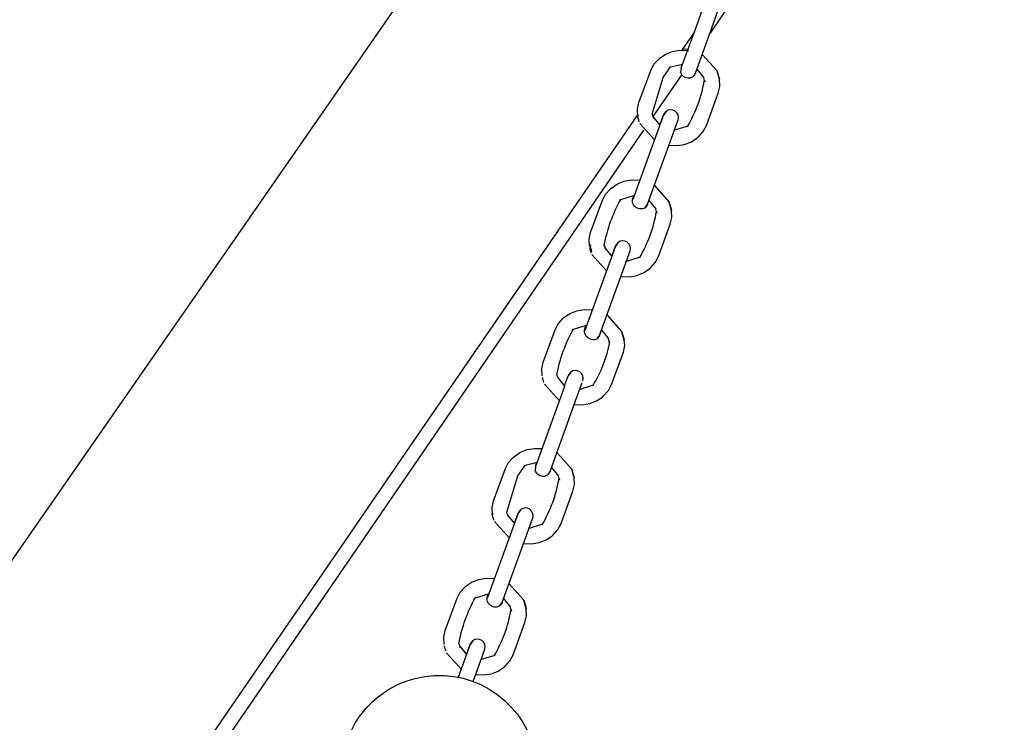
# Model space of a CAD drawing. Units: millimetres. Extents: x -5439 to 714, y -3537 to 998.
# Drawn here: x -1840 to -1580, y -1118 to -932 of the extents above; entities that cross this region are included whole.
import ezdxf
from ezdxf.lldxf.tags import DXFTag

# ---------------------------------------------------------------- set-up
doc = ezdxf.new("R2010")
doc.units = ezdxf.units.MM
doc.header["$MEASUREMENT"] = 0
doc.layers.add('МАФЫ НАШИ', color=7, linetype='Continuous', lineweight=25)
tags = doc.linetypes.add('New Line1', pattern=[6, 3.7, -2.3]).pattern_tags.tags
tags[6:7] = [DXFTag(74, 4), DXFTag(75, 0), DXFTag(340, '0'), DXFTag(46, 1.0), DXFTag(50, 0.0), DXFTag(44, 0.0), DXFTag(45, 0.0)]
tags[4:5] = [DXFTag(74, 4), DXFTag(75, 0), DXFTag(340, '0'), DXFTag(46, 1.0), DXFTag(50, 0.0), DXFTag(44, 0.0), DXFTag(45, 0.0)]

# ---------------------------------------------------------------- blocks, each defined once
blk = doc.blocks.new('пртг9ззэз')
at = {"layer": 'МАФЫ НАШИ', "color": 7, "linetype": 'New Line1', "lineweight": 25}
blk.add_open_spline([(6098.52, 6166.65), (6296.93, 6444.44), (6590.73, 6656.36), (6947.37, 6747.48), (6947.37, 6747.48), (7095.08, 6785.22), (7243.26, 6799.61), (7388.03, 6792.96), (7388.03, 6792.96), (7505.99, 6787.54), (9105.9, 6702.71), (9149.07, 6695.54), (9149.07, 6695.54), (9555.46, 6628.03), (9920.39, 6394.39), (10151.04, 6049.63), (10151.04, 6049.63), (10186.16, 5897.13), (10932.48, 4278.09), (10960.19, 4169.62), (10960.19, 4169.62), (11165.26, 3366.98), (10680.83, 2550.06), (9878.19, 2344.99), (9878.19, 2344.99), (9747.88, 2311.7), (9617.2, 2296.59), (9488.83, 2298.07), (9488.83, 2298.07), (8859.39, 2305.31), (6801.33, 2264.02), (6342.08, 2326.88), (6342.08, 2326.88), (5755.35, 2407.19), (5247.34, 2833.05), (5091.71, 3442.17), (5091.71, 3442.17), (5013.03, 3750.14), (5035.86, 4060.2), (5139.22, 4337), (5139.22, 4337), (5148.41, 4361.62), (6026.22, 6065.42), (6098.52, 6166.65)], degree=3, knots=[0, 0, 0, 0, 0.083333, 0.083333, 0.083333, 0.083333, 0.166667, 0.166667, 0.166667, 0.166667, 0.25, 0.25, 0.25, 0.25, 0.333333, 0.333333, 0.333333, 0.333333, 0.416667, 0.416667, 0.416667, 0.416667, 0.5, 0.5, 0.5, 0.5, 0.583333, 0.583333, 0.583333, 0.583333, 0.666667, 0.666667, 0.666667, 0.666667, 0.75, 0.75, 0.75, 0.75, 0.833333, 0.833333, 0.833333, 0.833333, 1, 1, 1, 1], dxfattribs=at)
at = {"layer": 'МАФЫ НАШИ', "color": 7, "lineweight": 25}
for points in [[(8866.36, 5096.27), (8866.36, 5096.27), (8070.56, 3949.85), (8070.56, 3949.85)], [(8789.55, 4865.41), (8789.55, 4865.41), (8793.82, 4877.29), (8793.82, 4877.29)], [(8789.91, 4854.82), (8789.91, 4854.82), (8798.21, 4877.82), (8798.21, 4877.82)], [(8798.6, 4872.38), (8798.6, 4872.38), (8793.78, 4865.35), (8793.78, 4865.35)], [(8786.15, 4856.18), (8786.15, 4856.18), (8789.55, 4865.41), (8789.55, 4865.41)], [(8786.41, 4860.85), (8786.41, 4860.85), (8789.55, 4865.41), (8789.55, 4865.41)], [(8786.65, 4861.2), (8786.65, 4861.2), (8787.98, 4861.1), (8787.98, 4861.1)], [(8791.74, 4859.74), (8791.74, 4859.74), (8795.63, 4855.39), (8795.63, 4855.39)], [(8781.46, 4853.64), (8781.46, 4853.64), (8783.38, 4856.44), (8783.38, 4856.44)], [(8783.38, 4856.44), (8783.38, 4856.44), (8786.54, 4857.2), (8786.54, 4857.2)], [(8786.12, 4856.13), (8786.12, 4856.13), (8786.47, 4857.21), (8786.47, 4857.21)], [(8790.31, 4855.84), (8790.31, 4855.84), (8792.12, 4853.59), (8792.12, 4853.59)], [(8778.54, 4844.02), (8778.54, 4844.02), (8781.46, 4853.65), (8781.46, 4853.65)], [(8786.32, 4854.47), (8786.32, 4854.47), (8778.72, 4843.39), (8778.72, 4843.39)], [(8788.35, 4853.48), (8787.28, 4853.38), (8786.3, 4854.06), (8786.03, 4855.09)], [(8787.84, 4840.71), (8790.03, 4844.5), (8791.54, 4848.64), (8792.32, 4852.94)], [(8788.35, 4853.48), (8788.35, 4853.48), (8789.32, 4853.97), (8789.32, 4853.97)], [(8789.92, 4854.9), (8789.92, 4854.9), (8789.3, 4853.96), (8789.3, 4853.96)], [(8796.14, 4853.58), (8796.14, 4853.58), (8796.14, 4853.63), (8796.14, 4853.63)], [(8773.53, 4821.62), (8773.53, 4821.62), (8781.58, 4843.88), (8781.58, 4843.88)], [(8775.13, 4841.96), (8774.93, 4842.53), (8774.76, 4843.11), (8774.62, 4843.7)], [(8774.62, 4843.7), (8774.62, 4843.7), (8774.72, 4843.39), (8774.72, 4843.39)], [(8774.7, 4843.81), (8774.7, 4843.81), (8774.72, 4843.32), (8774.72, 4843.32)], [(8777.3, 4820.26), (8777.3, 4820.26), (8785.34, 4842.53), (8785.34, 4842.53)], [(8778.54, 4844.02), (8778.54, 4844.02), (8778.54, 4844.01), (8778.54, 4844.01)], [(8780.62, 4841.06), (8780.62, 4841.06), (8778.74, 4843.37), (8778.74, 4843.37)], [(8780.53, 4841.13), (8780.53, 4841.13), (8781.53, 4843.8), (8781.53, 4843.8)], [(8781.53, 4843.8), (8781.53, 4843.8), (8781.57, 4843.86), (8781.57, 4843.86)], [(8785.34, 4842.53), (8785.34, 4842.53), (8785.29, 4842.45), (8785.29, 4842.45)], [(8775.23, 4841.56), (8775.23, 4841.56), (8779.23, 4837.16), (8779.23, 4837.16)], [(8787.97, 4840.85), (8787.97, 4840.85), (8784.4, 4839.75), (8784.4, 4839.75)], [(8779.12, 4825.16), (8779.12, 4825.16), (8782.99, 4820.82), (8782.99, 4820.82)], [(8770.03, 4821.39), (8770.03, 4821.39), (8773.92, 4822.63), (8773.92, 4822.63)], [(8765.9, 4809.44), (8766.67, 4813.69), (8768.13, 4817.77), (8770.24, 4821.53)], [(8773.49, 4821.53), (8773.49, 4821.53), (8773.53, 4821.62), (8773.53, 4821.62)], [(8777.25, 4820.18), (8777.25, 4820.18), (8777.25, 4820.22), (8777.25, 4820.22)], [(8777.68, 4821.27), (8777.68, 4821.27), (8779.48, 4819.01), (8779.48, 4819.01)], [(8775.21, 4806.14), (8777.39, 4809.93), (8778.9, 4814.07), (8779.68, 4818.37)], [(8783.5, 4819), (8783.5, 4819), (8783.5, 4819.06), (8783.5, 4819.06)], [(8760.89, 4787.05), (8760.89, 4787.05), (8768.94, 4809.31), (8768.94, 4809.31)], [(8762.49, 4807.39), (8762.33, 4807.86), (8762.2, 4808.33), (8762.08, 4808.82)], [(8762.13, 4809.53), (8762.13, 4809.53), (8762.22, 4809.21), (8762.22, 4809.21)], [(8762.63, 4807.79), (8762.44, 4808.36), (8762.27, 4808.94), (8762.13, 4809.52)], [(8762.2, 4809.63), (8762.2, 4809.63), (8762.22, 4809.15), (8762.22, 4809.15)], [(8767.98, 4806.49), (8767.98, 4806.49), (8766.1, 4808.8), (8766.1, 4808.8)], [(8767.89, 4806.56), (8767.89, 4806.56), (8768.89, 4809.23), (8768.89, 4809.23)], [(8768.89, 4809.23), (8768.89, 4809.23), (8768.93, 4809.28), (8768.93, 4809.28)], [(8762.59, 4807), (8762.59, 4807), (8766.59, 4802.59), (8766.59, 4802.59)], [(8764.66, 4785.69), (8764.66, 4785.69), (8772.71, 4807.96), (8772.71, 4807.96)], [(8766.55, 4808.25), (8766.55, 4808.25), (8766.47, 4808.14), (8766.47, 4808.14)], [(8775.33, 4806.28), (8775.33, 4806.28), (8771.76, 4805.18), (8771.76, 4805.18)], [(8772.71, 4807.96), (8772.71, 4807.96), (8772.65, 4807.88), (8772.65, 4807.88)], [(8766.62, 4790.99), (8766.62, 4790.99), (8770.5, 4786.65), (8770.5, 4786.65)], [(8766.62, 4790.99), (8766.62, 4790.99), (8770.49, 4786.65), (8770.49, 4786.65)], [(8757.54, 4787.22), (8757.54, 4787.22), (8761.43, 4788.46), (8761.43, 4788.46)], [(8757.54, 4787.22), (8757.54, 4787.22), (8761.43, 4788.46), (8761.43, 4788.46)], [(8761.32, 4788.42), (8761.33, 4788.44), (8761.34, 4788.45), (8761.35, 4788.46)], [(8753.41, 4775.27), (8754.17, 4779.52), (8755.64, 4783.6), (8757.75, 4787.36)], [(8760.85, 4786.96), (8760.85, 4786.96), (8760.89, 4787.05), (8760.89, 4787.05)], [(8760.99, 4787.36), (8760.99, 4787.36), (8761.04, 4787.45), (8761.04, 4787.45)], [(8764.61, 4785.61), (8764.61, 4785.61), (8764.61, 4785.64), (8764.61, 4785.64)], [(8764.75, 4786.01), (8764.75, 4786.01), (8764.76, 4786.04), (8764.76, 4786.04)], [(8765.18, 4787.09), (8765.18, 4787.09), (8766.98, 4784.84), (8766.98, 4784.84)], [(8765.19, 4787.09), (8765.19, 4787.09), (8766.98, 4784.84), (8766.98, 4784.84)], [(8762.84, 4772.38), (8765.04, 4775.91), (8766.57, 4779.82), (8767.34, 4783.91)], [(8767.19, 4784.14), (8767.19, 4784.14), (8767.18, 4784.2), (8767.18, 4784.2)], [(8771.01, 4784.83), (8771.01, 4784.83), (8771, 4784.89), (8771, 4784.89)], [(8771.01, 4784.83), (8771.01, 4784.83), (8771.01, 4784.89), (8771.01, 4784.89)], [(8753.61, 4774.63), (8753.61, 4774.63), (8753.4, 4775.33), (8753.4, 4775.33)], [(8755.39, 4772.39), (8755.39, 4772.39), (8756.4, 4775.06), (8756.4, 4775.06)], [(8756.4, 4775.06), (8756.4, 4775.06), (8756.43, 4775.11), (8756.43, 4775.11)], [(8749.99, 4773.22), (8749.84, 4773.69), (8749.7, 4774.16), (8749.58, 4774.64)], [(8750.09, 4772.82), (8750.09, 4772.82), (8754.09, 4768.42), (8754.09, 4768.42)], [(8751.58, 4749.84), (8751.58, 4749.84), (8759.88, 4772.84), (8759.88, 4772.84)], [(8755.48, 4772.32), (8755.48, 4772.32), (8753.61, 4774.63), (8753.61, 4774.63)], [(8762.97, 4772.52), (8762.97, 4772.52), (8759.4, 4771.42), (8759.4, 4771.42)], [(8759.9, 4773.08), (8759.9, 4773.08), (8759.85, 4772.8), (8759.85, 4772.8)], [(8760.21, 4773.79), (8760.21, 4773.79), (8760.16, 4773.71), (8760.16, 4773.71)], [(8751.22, 4760.44), (8751.22, 4760.44), (8755.48, 4772.32), (8755.48, 4772.32)], [(8747.82, 4751.2), (8747.82, 4751.2), (8751.22, 4760.44), (8751.22, 4760.44)], [(8749.63, 4756.12), (8749.63, 4756.12), (8749.65, 4756.12), (8749.65, 4756.12)], [(8753.41, 4754.77), (8753.41, 4754.77), (8757.3, 4750.42), (8757.3, 4750.42)], [(8745.05, 4751.47), (8745.05, 4751.47), (8748.21, 4752.23), (8748.21, 4752.23)], [(8747.78, 4751.16), (8747.78, 4751.16), (8748.14, 4752.24), (8748.14, 4752.24)], [(8743.13, 4748.67), (8743.13, 4748.67), (8745.05, 4751.47), (8745.05, 4751.47)], [(8750.02, 4748.51), (8748.95, 4748.4), (8747.97, 4749.09), (8747.7, 4750.12)], [(8747.99, 4749.5), (8747.99, 4749.5), (8747.98, 4749.48), (8747.98, 4749.48)], [(8750.02, 4748.51), (8750.02, 4748.51), (8750.99, 4749), (8750.99, 4749)], [(8751.59, 4749.93), (8751.59, 4749.93), (8750.97, 4748.98), (8750.97, 4748.98)], [(8751.98, 4750.87), (8751.98, 4750.87), (8753.78, 4748.61), (8753.78, 4748.61)], [(8740.21, 4739.04), (8740.21, 4739.04), (8743.13, 4748.67), (8743.13, 4748.67)], [(8749.51, 4735.74), (8751.7, 4739.53), (8753.21, 4743.67), (8753.98, 4747.97)], [(8757.81, 4748.6), (8757.81, 4748.6), (8757.81, 4748.66), (8757.81, 4748.66)], [(8735.2, 4716.65), (8735.2, 4716.65), (8743.25, 4738.91), (8743.25, 4738.91)], [(8736.8, 4736.99), (8736.6, 4737.56), (8736.43, 4738.14), (8736.29, 4738.72)], [(8736.29, 4738.72), (8736.29, 4738.72), (8736.38, 4738.41), (8736.38, 4738.41)], [(8736.37, 4738.83), (8736.37, 4738.83), (8736.39, 4738.35), (8736.39, 4738.35)], [(8740.21, 4739.04), (8740.21, 4739.04), (8740.21, 4739.04), (8740.21, 4739.04)], [(8742.2, 4736.16), (8742.2, 4736.16), (8743.2, 4738.83), (8743.2, 4738.83)], [(8743.2, 4738.83), (8743.2, 4738.83), (8743.23, 4738.88), (8743.23, 4738.88)], [(8736.9, 4736.59), (8736.9, 4736.59), (8740.9, 4732.19), (8740.9, 4732.19)], [(8738.96, 4715.29), (8738.96, 4715.29), (8747.01, 4737.56), (8747.01, 4737.56)], [(8740.4, 4738.43), (8740.4, 4738.43), (8740.39, 4738.41), (8740.39, 4738.41)], [(8742.29, 4736.09), (8742.29, 4736.09), (8740.41, 4738.4), (8740.41, 4738.4)], [(8747.01, 4737.56), (8747.01, 4737.56), (8746.96, 4737.48), (8746.96, 4737.48)], [(8749.64, 4735.88), (8749.64, 4735.88), (8746.07, 4734.78), (8746.07, 4734.78)], [(8740.79, 4720.19), (8740.79, 4720.19), (8744.66, 4715.85), (8744.66, 4715.85)], [(8727.57, 4704.47), (8728.33, 4708.71), (8729.8, 4712.8), (8731.91, 4716.56)], [(8731.7, 4716.42), (8731.7, 4716.42), (8735.59, 4717.66), (8735.59, 4717.66)], [(8735.15, 4716.56), (8735.15, 4716.56), (8735.2, 4716.65), (8735.2, 4716.65)], [(8738.92, 4715.21), (8738.92, 4715.21), (8738.92, 4715.24), (8738.92, 4715.24)], [(8739.35, 4716.29), (8739.35, 4716.29), (8741.14, 4714.04), (8741.14, 4714.04)], [(8736.87, 4701.17), (8739.06, 4704.96), (8740.57, 4709.1), (8741.35, 4713.4)], [(8745.17, 4714.03), (8745.17, 4714.03), (8745.17, 4714.09), (8745.17, 4714.09)], [(8724.16, 4702.42), (8724, 4702.89), (8723.86, 4703.36), (8723.74, 4703.84)], [(8727.44, 4695.56), (8727.44, 4695.56), (8730.61, 4704.34), (8730.61, 4704.34)], [(8729.65, 4701.52), (8729.65, 4701.52), (8727.77, 4703.83), (8727.77, 4703.83)], [(8728.22, 4703.28), (8728.22, 4703.28), (8728.14, 4703.17), (8728.14, 4703.17)], [(8729.56, 4701.59), (8729.56, 4701.59), (8730.56, 4704.25), (8730.56, 4704.25)], [(8730.56, 4704.25), (8730.56, 4704.25), (8730.59, 4704.31), (8730.59, 4704.31)], [(8731.29, 4694.47), (8731.29, 4694.47), (8734.37, 4702.99), (8734.37, 4702.99)], [(8734.37, 4702.99), (8734.37, 4702.99), (8734.32, 4702.91), (8734.32, 4702.91)], [(8724.26, 4702.02), (8724.26, 4702.02), (8728.26, 4697.62), (8728.26, 4697.62)], [(8737, 4701.31), (8737, 4701.31), (8733.43, 4700.21), (8733.43, 4700.21)]]:
    blk.add_open_spline(points, degree=3, dxfattribs=at)
for points, knots in [([(8774.72, 4843.41), (8774.72, 4843.41), (8774.65, 4845.28), (8774.65, 4845.28), (8774.65, 4845.28), (8774.65, 4845.28), (8775.04, 4847.04), (8775.04, 4847.04), (8775.04, 4847.04), (8775.04, 4847.04), (8778.15, 4855.55), (8778.15, 4855.55), (8778.15, 4855.55), (8778.15, 4855.55), (8778.99, 4857.15), (8778.99, 4857.15), (8778.99, 4857.15), (8778.99, 4857.15), (8780.26, 4858.54), (8780.26, 4858.54), (8780.26, 4858.54), (8780.26, 4858.54), (8780.6, 4858.83), (8780.6, 4858.83), (8780.6, 4858.83), (8780.6, 4858.83), (8782.13, 4859.86), (8782.13, 4859.86), (8782.13, 4859.86), (8782.13, 4859.86), (8783.89, 4860.55), (8783.89, 4860.55), (8783.89, 4860.55), (8783.89, 4860.55), (8785.82, 4860.87), (8785.82, 4860.87), (8785.82, 4860.87), (8785.82, 4860.87), (8787.85, 4860.79), (8787.85, 4860.79), (8787.85, 4860.79), (8787.85, 4860.79), (8788.11, 4860.73), (8788.11, 4860.73)], [0, 0, 0, 0, 0.083333, 0.083333, 0.083333, 0.083333, 0.166667, 0.166667, 0.166667, 0.166667, 0.25, 0.25, 0.25, 0.25, 0.333333, 0.333333, 0.333333, 0.333333, 0.416667, 0.416667, 0.416667, 0.416667, 0.5, 0.5, 0.5, 0.5, 0.583333, 0.583333, 0.583333, 0.583333, 0.666667, 0.666667, 0.666667, 0.666667, 0.75, 0.75, 0.75, 0.75, 0.833333, 0.833333, 0.833333, 0.833333, 1, 1, 1, 1]), ([(8786.15, 4856.17), (8786.15, 4856.17), (8786.12, 4856.13), (8786.12, 4856.13), (8786.12, 4856.13), (8786.12, 4856.13), (8786.03, 4855.09), (8786.03, 4855.09), (8786.03, 4855.09), (8786.03, 4855.09), (8786.06, 4855.14), (8786.06, 4855.14)], [0, 0, 0, 0, 0.25, 0.25, 0.25, 0.25, 0.5, 0.5, 0.5, 0.5, 1, 1, 1, 1]), ([(8783, 4835.83), (8783, 4835.83), (8783.13, 4835.8), (8783.13, 4835.8), (8783.13, 4835.8), (8783.13, 4835.8), (8785.15, 4835.72), (8785.15, 4835.72), (8785.15, 4835.72), (8785.15, 4835.72), (8787.08, 4836.04), (8787.08, 4836.04), (8787.08, 4836.04), (8787.08, 4836.04), (8788.85, 4836.73), (8788.85, 4836.73), (8788.85, 4836.73), (8788.85, 4836.73), (8790.38, 4837.77), (8790.38, 4837.77), (8790.38, 4837.77), (8790.38, 4837.77), (8790.72, 4838.05), (8790.72, 4838.05), (8790.72, 4838.05), (8790.72, 4838.05), (8791.99, 4839.45), (8791.99, 4839.45), (8791.99, 4839.45), (8791.99, 4839.45), (8792.82, 4841.04), (8792.82, 4841.04), (8792.82, 4841.04), (8792.82, 4841.04), (8795.94, 4849.56), (8795.94, 4849.56), (8795.94, 4849.56), (8795.94, 4849.56), (8796.33, 4851.32), (8796.33, 4851.32), (8796.33, 4851.32), (8796.33, 4851.32), (8796.25, 4853.19), (8796.25, 4853.19)], [0, 0, 0, 0, 0.083333, 0.083333, 0.083333, 0.083333, 0.166667, 0.166667, 0.166667, 0.166667, 0.25, 0.25, 0.25, 0.25, 0.333333, 0.333333, 0.333333, 0.333333, 0.416667, 0.416667, 0.416667, 0.416667, 0.5, 0.5, 0.5, 0.5, 0.583333, 0.583333, 0.583333, 0.583333, 0.666667, 0.666667, 0.666667, 0.666667, 0.75, 0.75, 0.75, 0.75, 0.833333, 0.833333, 0.833333, 0.833333, 1, 1, 1, 1]), ([(8792.32, 4852.94), (8792.32, 4852.94), (8792.43, 4852.5), (8792.43, 4852.5), (8792.43, 4852.5), (8792.43, 4852.5), (8792.12, 4853.58), (8792.12, 4853.58)], [0, 0, 0, 0, 0.333333, 0.333333, 0.333333, 0.333333, 1, 1, 1, 1]), ([(8795.73, 4855), (8795.73, 4855), (8796.25, 4853.19), (8796.25, 4853.19), (8796.25, 4853.19), (8796.25, 4853.19), (8796.14, 4853.63), (8796.14, 4853.63), (8796.14, 4853.63), (8796.14, 4853.63), (8795.63, 4855.39), (8795.63, 4855.39), (8795.63, 4855.39), (8795.63, 4855.39), (8795.73, 4855), (8795.73, 4855)], [0, 0, 0, 0, 0.2, 0.2, 0.2, 0.2, 0.4, 0.4, 0.4, 0.4, 0.6, 0.6, 0.6, 0.6, 1, 1, 1, 1]), ([(8785.34, 4842.53), (8785.61, 4843.37), (8785.3, 4844.29), (8784.57, 4844.8), (8784.57, 4844.8), (8783.84, 4845.3), (8782.87, 4845.28), (8782.17, 4844.74)], [0, 0, 0, 0, 0.333333, 0.333333, 0.333333, 0.333333, 1, 1, 1, 1]), ([(8191.84, 4006.56), (8191.84, 4006.56), (8203.03, 4011.79), (8203.03, 4011.79), (8203.03, 4011.79), (8203.03, 4011.79), (8774.71, 4843.81), (8774.71, 4843.81)], [0, 0, 0, 0, 0.333333, 0.333333, 0.333333, 0.333333, 1, 1, 1, 1]), ([(8778.72, 4843.39), (8778.72, 4843.39), (8778.84, 4842.98), (8778.84, 4842.98), (8778.84, 4842.98), (8778.84, 4842.98), (8778.74, 4843.37), (8778.74, 4843.37), (8778.74, 4843.37), (8778.74, 4843.37), (8778.54, 4844.07), (8778.54, 4844.07)], [0, 0, 0, 0, 0.25, 0.25, 0.25, 0.25, 0.5, 0.5, 0.5, 0.5, 1, 1, 1, 1]), ([(8781.58, 4843.88), (8781.58, 4843.88), (8782.17, 4844.74), (8782.17, 4844.74), (8782.17, 4844.74), (8782.17, 4844.74), (8782.12, 4844.64), (8782.12, 4844.64), (8782.12, 4844.64), (8782.12, 4844.64), (8781.57, 4843.85), (8781.57, 4843.85)], [0, 0, 0, 0, 0.25, 0.25, 0.25, 0.25, 0.5, 0.5, 0.5, 0.5, 1, 1, 1, 1]), ([(8776.26, 4839.79), (8776.26, 4839.79), (8209.94, 4013.77), (8209.94, 4013.77), (8209.94, 4013.77), (8209.94, 4013.77), (8238.49, 3948.83), (8238.49, 3948.83), (8238.49, 3948.83), (8238.49, 3948.83), (9311.69, 3860.17), (9311.69, 3860.17)], [0, 0, 0, 0, 0.25, 0.25, 0.25, 0.25, 0.5, 0.5, 0.5, 0.5, 1, 1, 1, 1]), ([(8761.96, 4809.2), (8761.96, 4809.2), (8761.89, 4811.07), (8761.89, 4811.07), (8761.89, 4811.07), (8761.89, 4811.07), (8762.28, 4812.83), (8762.28, 4812.83), (8762.28, 4812.83), (8762.28, 4812.83), (8765.39, 4821.34), (8765.39, 4821.34), (8765.39, 4821.34), (8765.39, 4821.34), (8766.23, 4822.94), (8766.23, 4822.94), (8766.23, 4822.94), (8766.23, 4822.94), (8767.5, 4824.34), (8767.5, 4824.34), (8767.5, 4824.34), (8767.5, 4824.34), (8767.84, 4824.62), (8767.84, 4824.62), (8767.84, 4824.62), (8767.84, 4824.62), (8769.37, 4825.66), (8769.37, 4825.66), (8769.37, 4825.66), (8769.37, 4825.66), (8771.13, 4826.35), (8771.13, 4826.35), (8771.13, 4826.35), (8771.13, 4826.35), (8773.06, 4826.67), (8773.06, 4826.67), (8773.06, 4826.67), (8773.06, 4826.67), (8775.09, 4826.59), (8775.09, 4826.59), (8775.09, 4826.59), (8775.09, 4826.59), (8775.36, 4826.52), (8775.36, 4826.52)], [0, 0, 0, 0, 0.083333, 0.083333, 0.083333, 0.083333, 0.166667, 0.166667, 0.166667, 0.166667, 0.25, 0.25, 0.25, 0.25, 0.333333, 0.333333, 0.333333, 0.333333, 0.416667, 0.416667, 0.416667, 0.416667, 0.5, 0.5, 0.5, 0.5, 0.583333, 0.583333, 0.583333, 0.583333, 0.666667, 0.666667, 0.666667, 0.666667, 0.75, 0.75, 0.75, 0.75, 0.833333, 0.833333, 0.833333, 0.833333, 1, 1, 1, 1]), ([(8776.66, 4819.33), (8775.73, 4818.76), (8774.54, 4818.95), (8773.84, 4819.78), (8773.84, 4819.78), (8773.14, 4820.6), (8773.14, 4821.81), (8773.85, 4822.63)], [0, 0, 0, 0, 0.333333, 0.333333, 0.333333, 0.333333, 1, 1, 1, 1]), ([(8776.71, 4819.42), (8776.71, 4819.42), (8776.66, 4819.33), (8776.66, 4819.33), (8776.66, 4819.33), (8776.66, 4819.33), (8777.25, 4820.18), (8777.25, 4820.18), (8777.25, 4820.18), (8777.25, 4820.18), (8777.3, 4820.26), (8777.3, 4820.26), (8777.3, 4820.26), (8777.3, 4820.26), (8776.71, 4819.42), (8776.71, 4819.42)], [0, 0, 0, 0, 0.2, 0.2, 0.2, 0.2, 0.4, 0.4, 0.4, 0.4, 0.6, 0.6, 0.6, 0.6, 1, 1, 1, 1]), ([(8783.09, 4820.43), (8783.09, 4820.43), (8783.61, 4818.62), (8783.61, 4818.62), (8783.61, 4818.62), (8783.61, 4818.62), (8783.5, 4819.06), (8783.5, 4819.06), (8783.5, 4819.06), (8783.5, 4819.06), (8782.99, 4820.82), (8782.99, 4820.82), (8782.99, 4820.82), (8782.99, 4820.82), (8783.09, 4820.43), (8783.09, 4820.43)], [0, 0, 0, 0, 0.2, 0.2, 0.2, 0.2, 0.4, 0.4, 0.4, 0.4, 0.6, 0.6, 0.6, 0.6, 1, 1, 1, 1]), ([(8770.37, 4801.26), (8770.37, 4801.26), (8770.49, 4801.23), (8770.49, 4801.23), (8770.49, 4801.23), (8770.49, 4801.23), (8772.52, 4801.15), (8772.52, 4801.15), (8772.52, 4801.15), (8772.52, 4801.15), (8774.44, 4801.47), (8774.44, 4801.47), (8774.44, 4801.47), (8774.44, 4801.47), (8776.21, 4802.16), (8776.21, 4802.16), (8776.21, 4802.16), (8776.21, 4802.16), (8777.74, 4803.2), (8777.74, 4803.2), (8777.74, 4803.2), (8777.74, 4803.2), (8778.08, 4803.48), (8778.08, 4803.48), (8778.08, 4803.48), (8778.08, 4803.48), (8779.35, 4804.88), (8779.35, 4804.88), (8779.35, 4804.88), (8779.35, 4804.88), (8780.18, 4806.47), (8780.18, 4806.47), (8780.18, 4806.47), (8780.18, 4806.47), (8783.3, 4814.99), (8783.3, 4814.99), (8783.3, 4814.99), (8783.3, 4814.99), (8783.69, 4816.74), (8783.69, 4816.74), (8783.69, 4816.74), (8783.69, 4816.74), (8783.61, 4818.62), (8783.61, 4818.62)], [0, 0, 0, 0, 0.083333, 0.083333, 0.083333, 0.083333, 0.166667, 0.166667, 0.166667, 0.166667, 0.25, 0.25, 0.25, 0.25, 0.333333, 0.333333, 0.333333, 0.333333, 0.416667, 0.416667, 0.416667, 0.416667, 0.5, 0.5, 0.5, 0.5, 0.583333, 0.583333, 0.583333, 0.583333, 0.666667, 0.666667, 0.666667, 0.666667, 0.75, 0.75, 0.75, 0.75, 0.833333, 0.833333, 0.833333, 0.833333, 1, 1, 1, 1]), ([(8779.68, 4818.38), (8779.68, 4818.38), (8779.68, 4818.37), (8779.68, 4818.37), (8779.68, 4818.37), (8779.68, 4818.37), (8779.79, 4817.93), (8779.79, 4817.93), (8779.79, 4817.93), (8779.79, 4817.93), (8779.48, 4819.01), (8779.48, 4819.01)], [0, 0, 0, 0, 0.25, 0.25, 0.25, 0.25, 0.5, 0.5, 0.5, 0.5, 1, 1, 1, 1]), ([(8765.9, 4809.45), (8765.9, 4809.45), (8765.9, 4809.44), (8765.9, 4809.44), (8765.9, 4809.44), (8765.9, 4809.44), (8766.2, 4808.41), (8766.2, 4808.41), (8766.2, 4808.41), (8766.2, 4808.41), (8766.1, 4808.8), (8766.1, 4808.8), (8766.1, 4808.8), (8766.1, 4808.8), (8765.9, 4809.5), (8765.9, 4809.5)], [0, 0, 0, 0, 0.2, 0.2, 0.2, 0.2, 0.4, 0.4, 0.4, 0.4, 0.6, 0.6, 0.6, 0.6, 1, 1, 1, 1]), ([(8768.94, 4809.31), (8768.94, 4809.31), (8769.53, 4810.17), (8769.53, 4810.17), (8769.53, 4810.17), (8769.53, 4810.17), (8769.48, 4810.07), (8769.48, 4810.07), (8769.48, 4810.07), (8769.48, 4810.07), (8768.93, 4809.29), (8768.93, 4809.29)], [0, 0, 0, 0, 0.25, 0.25, 0.25, 0.25, 0.5, 0.5, 0.5, 0.5, 1, 1, 1, 1]), ([(8772.71, 4807.96), (8772.97, 4808.8), (8772.66, 4809.72), (8771.93, 4810.23), (8771.93, 4810.23), (8771.2, 4810.73), (8770.23, 4810.71), (8769.53, 4810.17)], [0, 0, 0, 0, 0.333333, 0.333333, 0.333333, 0.333333, 1, 1, 1, 1]), ([(8749.47, 4775.03), (8749.47, 4775.03), (8749.4, 4776.9), (8749.4, 4776.9), (8749.4, 4776.9), (8749.4, 4776.9), (8749.79, 4778.66), (8749.79, 4778.66), (8749.79, 4778.66), (8749.79, 4778.66), (8752.9, 4787.17), (8752.9, 4787.17), (8752.9, 4787.17), (8752.9, 4787.17), (8753.74, 4788.77), (8753.74, 4788.77), (8753.74, 4788.77), (8753.74, 4788.77), (8755, 4790.16), (8755, 4790.16), (8755, 4790.16), (8755, 4790.16), (8755.35, 4790.45), (8755.35, 4790.45), (8755.35, 4790.45), (8755.35, 4790.45), (8756.88, 4791.48), (8756.88, 4791.48), (8756.88, 4791.48), (8756.88, 4791.48), (8758.64, 4792.17), (8758.64, 4792.17), (8758.64, 4792.17), (8758.64, 4792.17), (8760.57, 4792.49), (8760.57, 4792.49), (8760.57, 4792.49), (8760.57, 4792.49), (8762.6, 4792.41), (8762.6, 4792.41), (8762.6, 4792.41), (8762.6, 4792.41), (8762.86, 4792.35), (8762.86, 4792.35)], [0, 0, 0, 0, 0.083333, 0.083333, 0.083333, 0.083333, 0.166667, 0.166667, 0.166667, 0.166667, 0.25, 0.25, 0.25, 0.25, 0.333333, 0.333333, 0.333333, 0.333333, 0.416667, 0.416667, 0.416667, 0.416667, 0.5, 0.5, 0.5, 0.5, 0.583333, 0.583333, 0.583333, 0.583333, 0.666667, 0.666667, 0.666667, 0.666667, 0.75, 0.75, 0.75, 0.75, 0.833333, 0.833333, 0.833333, 0.833333, 1, 1, 1, 1]), ([(8749.47, 4775.03), (8749.47, 4775.03), (8749.4, 4776.9), (8749.4, 4776.9), (8749.4, 4776.9), (8749.4, 4776.9), (8749.79, 4778.66), (8749.79, 4778.66), (8749.79, 4778.66), (8749.79, 4778.66), (8752.9, 4787.17), (8752.9, 4787.17), (8752.9, 4787.17), (8752.9, 4787.17), (8753.74, 4788.77), (8753.74, 4788.77), (8753.74, 4788.77), (8753.74, 4788.77), (8755, 4790.16), (8755, 4790.16), (8755, 4790.16), (8755, 4790.16), (8755.34, 4790.45), (8755.34, 4790.45), (8755.34, 4790.45), (8755.34, 4790.45), (8756.88, 4791.48), (8756.88, 4791.48), (8756.88, 4791.48), (8756.88, 4791.48), (8758.64, 4792.17), (8758.64, 4792.17), (8758.64, 4792.17), (8758.64, 4792.17), (8760.57, 4792.49), (8760.57, 4792.49), (8760.57, 4792.49), (8760.57, 4792.49), (8762.6, 4792.41), (8762.6, 4792.41), (8762.6, 4792.41), (8762.6, 4792.41), (8762.86, 4792.35), (8762.86, 4792.35)], [0, 0, 0, 0, 0.083333, 0.083333, 0.083333, 0.083333, 0.166667, 0.166667, 0.166667, 0.166667, 0.25, 0.25, 0.25, 0.25, 0.333333, 0.333333, 0.333333, 0.333333, 0.416667, 0.416667, 0.416667, 0.416667, 0.5, 0.5, 0.5, 0.5, 0.583333, 0.583333, 0.583333, 0.583333, 0.666667, 0.666667, 0.666667, 0.666667, 0.75, 0.75, 0.75, 0.75, 0.833333, 0.833333, 0.833333, 0.833333, 1, 1, 1, 1]), ([(8764.02, 4784.76), (8763, 4784.27), (8761.79, 4784.59), (8761.14, 4785.5), (8761.14, 4785.5), (8760.48, 4786.41), (8760.57, 4787.65), (8761.34, 4788.46)], [0, 0, 0, 0, 0.333333, 0.333333, 0.333333, 0.333333, 1, 1, 1, 1]), ([(8764.07, 4784.85), (8764.07, 4784.85), (8764.02, 4784.76), (8764.02, 4784.76), (8764.02, 4784.76), (8764.02, 4784.76), (8764.61, 4785.61), (8764.61, 4785.61), (8764.61, 4785.61), (8764.61, 4785.61), (8764.66, 4785.69), (8764.66, 4785.69), (8764.66, 4785.69), (8764.66, 4785.69), (8764.07, 4784.85), (8764.07, 4784.85)], [0, 0, 0, 0, 0.2, 0.2, 0.2, 0.2, 0.4, 0.4, 0.4, 0.4, 0.6, 0.6, 0.6, 0.6, 1, 1, 1, 1]), ([(8764.75, 4786.01), (8764.75, 4786.01), (8764.8, 4786.09), (8764.8, 4786.09), (8764.8, 4786.09), (8764.8, 4786.09), (8764.76, 4786.03), (8764.76, 4786.03)], [0, 0, 0, 0, 0.333333, 0.333333, 0.333333, 0.333333, 1, 1, 1, 1]), ([(8770.59, 4786.25), (8770.59, 4786.25), (8771.12, 4784.44), (8771.12, 4784.44), (8771.12, 4784.44), (8771.12, 4784.44), (8771, 4784.89), (8771, 4784.89), (8771, 4784.89), (8771, 4784.89), (8770.49, 4786.65), (8770.49, 4786.65), (8770.49, 4786.65), (8770.49, 4786.65), (8770.59, 4786.25), (8770.59, 4786.25)], [0, 0, 0, 0, 0.2, 0.2, 0.2, 0.2, 0.4, 0.4, 0.4, 0.4, 0.6, 0.6, 0.6, 0.6, 1, 1, 1, 1]), ([(8770.6, 4786.25), (8770.6, 4786.25), (8771.12, 4784.44), (8771.12, 4784.44), (8771.12, 4784.44), (8771.12, 4784.44), (8771.01, 4784.89), (8771.01, 4784.89), (8771.01, 4784.89), (8771.01, 4784.89), (8770.5, 4786.65), (8770.5, 4786.65), (8770.5, 4786.65), (8770.5, 4786.65), (8770.6, 4786.25), (8770.6, 4786.25)], [0, 0, 0, 0, 0.2, 0.2, 0.2, 0.2, 0.4, 0.4, 0.4, 0.4, 0.6, 0.6, 0.6, 0.6, 1, 1, 1, 1]), ([(8758.02, 4767.49), (8758.02, 4767.49), (8758.12, 4767.46), (8758.12, 4767.46), (8758.12, 4767.46), (8758.12, 4767.46), (8760.15, 4767.39), (8760.15, 4767.39), (8760.15, 4767.39), (8760.15, 4767.39), (8762.08, 4767.7), (8762.08, 4767.7), (8762.08, 4767.7), (8762.08, 4767.7), (8763.84, 4768.39), (8763.84, 4768.39), (8763.84, 4768.39), (8763.84, 4768.39), (8765.38, 4769.43), (8765.38, 4769.43), (8765.38, 4769.43), (8765.38, 4769.43), (8765.72, 4769.72), (8765.72, 4769.72), (8765.72, 4769.72), (8765.72, 4769.72), (8766.98, 4771.11), (8766.98, 4771.11), (8766.98, 4771.11), (8766.98, 4771.11), (8767.82, 4772.71), (8767.82, 4772.71), (8767.82, 4772.71), (8767.82, 4772.71), (8770.93, 4781.22), (8770.93, 4781.22), (8770.93, 4781.22), (8770.93, 4781.22), (8771.32, 4782.98), (8771.32, 4782.98), (8771.32, 4782.98), (8771.32, 4782.98), (8771.12, 4784.44), (8771.12, 4784.44)], [0, 0, 0, 0, 0.083333, 0.083333, 0.083333, 0.083333, 0.166667, 0.166667, 0.166667, 0.166667, 0.25, 0.25, 0.25, 0.25, 0.333333, 0.333333, 0.333333, 0.333333, 0.416667, 0.416667, 0.416667, 0.416667, 0.5, 0.5, 0.5, 0.5, 0.583333, 0.583333, 0.583333, 0.583333, 0.666667, 0.666667, 0.666667, 0.666667, 0.75, 0.75, 0.75, 0.75, 0.833333, 0.833333, 0.833333, 0.833333, 1, 1, 1, 1]), ([(8767.18, 4784.2), (8767.18, 4784.2), (8767.3, 4783.75), (8767.3, 4783.75), (8767.3, 4783.75), (8767.3, 4783.75), (8766.98, 4784.84), (8766.98, 4784.84)], [0, 0, 0, 0, 0.333333, 0.333333, 0.333333, 0.333333, 1, 1, 1, 1]), ([(8767.18, 4784.21), (8767.18, 4784.21), (8767.18, 4784.2), (8767.18, 4784.2), (8767.18, 4784.2), (8767.18, 4784.2), (8767.3, 4783.75), (8767.3, 4783.75), (8767.3, 4783.75), (8767.3, 4783.75), (8766.98, 4784.84), (8766.98, 4784.84)], [0, 0, 0, 0, 0.25, 0.25, 0.25, 0.25, 0.5, 0.5, 0.5, 0.5, 1, 1, 1, 1]), ([(8756.45, 4775.14), (8756.45, 4775.14), (8757.04, 4776), (8757.04, 4776), (8757.04, 4776), (8757.04, 4776), (8756.99, 4775.9), (8756.99, 4775.9), (8756.99, 4775.9), (8756.99, 4775.9), (8756.44, 4775.11), (8756.44, 4775.11)], [0, 0, 0, 0, 0.25, 0.25, 0.25, 0.25, 0.5, 0.5, 0.5, 0.5, 1, 1, 1, 1]), ([(8760.21, 4773.79), (8760.48, 4774.63), (8760.16, 4775.55), (8759.44, 4776.06), (8759.44, 4776.06), (8758.71, 4776.56), (8757.74, 4776.54), (8757.04, 4776)], [0, 0, 0, 0, 0.333333, 0.333333, 0.333333, 0.333333, 1, 1, 1, 1]), ([(8736.39, 4738.44), (8736.39, 4738.44), (8736.32, 4740.31), (8736.32, 4740.31), (8736.32, 4740.31), (8736.32, 4740.31), (8736.71, 4742.06), (8736.71, 4742.06), (8736.71, 4742.06), (8736.71, 4742.06), (8739.82, 4750.58), (8739.82, 4750.58), (8739.82, 4750.58), (8739.82, 4750.58), (8740.66, 4752.18), (8740.66, 4752.18), (8740.66, 4752.18), (8740.66, 4752.18), (8741.92, 4753.57), (8741.92, 4753.57), (8741.92, 4753.57), (8741.92, 4753.57), (8742.27, 4753.86), (8742.27, 4753.86), (8742.27, 4753.86), (8742.27, 4753.86), (8743.8, 4754.89), (8743.8, 4754.89), (8743.8, 4754.89), (8743.8, 4754.89), (8745.56, 4755.58), (8745.56, 4755.58), (8745.56, 4755.58), (8745.56, 4755.58), (8747.49, 4755.9), (8747.49, 4755.9), (8747.49, 4755.9), (8747.49, 4755.9), (8749.52, 4755.82), (8749.52, 4755.82)], [0, 0, 0, 0, 0.090909, 0.090909, 0.090909, 0.090909, 0.181818, 0.181818, 0.181818, 0.181818, 0.272727, 0.272727, 0.272727, 0.272727, 0.363636, 0.363636, 0.363636, 0.363636, 0.454545, 0.454545, 0.454545, 0.454545, 0.545455, 0.545455, 0.545455, 0.545455, 0.636364, 0.636364, 0.636364, 0.636364, 0.727273, 0.727273, 0.727273, 0.727273, 0.818182, 0.818182, 0.818182, 0.818182, 1, 1, 1, 1]), ([(8747.82, 4751.2), (8747.82, 4751.2), (8747.78, 4751.16), (8747.78, 4751.16), (8747.78, 4751.16), (8747.78, 4751.16), (8747.7, 4750.12), (8747.7, 4750.12), (8747.7, 4750.12), (8747.7, 4750.12), (8747.73, 4750.17), (8747.73, 4750.17)], [0, 0, 0, 0, 0.25, 0.25, 0.25, 0.25, 0.5, 0.5, 0.5, 0.5, 1, 1, 1, 1]), ([(8757.4, 4750.02), (8757.4, 4750.02), (8757.92, 4748.21), (8757.92, 4748.21), (8757.92, 4748.21), (8757.92, 4748.21), (8757.81, 4748.66), (8757.81, 4748.66), (8757.81, 4748.66), (8757.81, 4748.66), (8757.3, 4750.42), (8757.3, 4750.42), (8757.3, 4750.42), (8757.3, 4750.42), (8757.4, 4750.02), (8757.4, 4750.02)], [0, 0, 0, 0, 0.2, 0.2, 0.2, 0.2, 0.4, 0.4, 0.4, 0.4, 0.6, 0.6, 0.6, 0.6, 1, 1, 1, 1]), ([(8744.67, 4730.86), (8744.67, 4730.86), (8744.79, 4730.83), (8744.79, 4730.83), (8744.79, 4730.83), (8744.79, 4730.83), (8746.82, 4730.75), (8746.82, 4730.75), (8746.82, 4730.75), (8746.82, 4730.75), (8748.75, 4731.07), (8748.75, 4731.07), (8748.75, 4731.07), (8748.75, 4731.07), (8750.52, 4731.76), (8750.52, 4731.76), (8750.52, 4731.76), (8750.52, 4731.76), (8752.05, 4732.79), (8752.05, 4732.79), (8752.05, 4732.79), (8752.05, 4732.79), (8752.39, 4733.08), (8752.39, 4733.08), (8752.39, 4733.08), (8752.39, 4733.08), (8753.66, 4734.47), (8753.66, 4734.47), (8753.66, 4734.47), (8753.66, 4734.47), (8754.49, 4736.07), (8754.49, 4736.07), (8754.49, 4736.07), (8754.49, 4736.07), (8757.6, 4744.59), (8757.6, 4744.59), (8757.6, 4744.59), (8757.6, 4744.59), (8758, 4746.34), (8758, 4746.34), (8758, 4746.34), (8758, 4746.34), (8757.92, 4748.21), (8757.92, 4748.21)], [0, 0, 0, 0, 0.083333, 0.083333, 0.083333, 0.083333, 0.166667, 0.166667, 0.166667, 0.166667, 0.25, 0.25, 0.25, 0.25, 0.333333, 0.333333, 0.333333, 0.333333, 0.416667, 0.416667, 0.416667, 0.416667, 0.5, 0.5, 0.5, 0.5, 0.583333, 0.583333, 0.583333, 0.583333, 0.666667, 0.666667, 0.666667, 0.666667, 0.75, 0.75, 0.75, 0.75, 0.833333, 0.833333, 0.833333, 0.833333, 1, 1, 1, 1]), ([(8753.99, 4747.97), (8753.99, 4747.97), (8754.1, 4747.52), (8754.1, 4747.52), (8754.1, 4747.52), (8754.1, 4747.52), (8753.78, 4748.61), (8753.78, 4748.61)], [0, 0, 0, 0, 0.333333, 0.333333, 0.333333, 0.333333, 1, 1, 1, 1]), ([(8740.39, 4738.41), (8740.39, 4738.41), (8740.51, 4738), (8740.51, 4738), (8740.51, 4738), (8740.51, 4738), (8740.41, 4738.4), (8740.41, 4738.4), (8740.41, 4738.4), (8740.41, 4738.4), (8740.21, 4739.1), (8740.21, 4739.1)], [0, 0, 0, 0, 0.25, 0.25, 0.25, 0.25, 0.5, 0.5, 0.5, 0.5, 1, 1, 1, 1]), ([(8743.25, 4738.91), (8743.25, 4738.91), (8743.84, 4739.76), (8743.84, 4739.76), (8743.84, 4739.76), (8743.84, 4739.76), (8743.79, 4739.67), (8743.79, 4739.67), (8743.79, 4739.67), (8743.79, 4739.67), (8743.24, 4738.88), (8743.24, 4738.88)], [0, 0, 0, 0, 0.25, 0.25, 0.25, 0.25, 0.5, 0.5, 0.5, 0.5, 1, 1, 1, 1]), ([(8747.01, 4737.56), (8747.28, 4738.4), (8746.97, 4739.32), (8746.24, 4739.83), (8746.24, 4739.83), (8745.51, 4740.33), (8744.54, 4740.31), (8743.84, 4739.76)], [0, 0, 0, 0, 0.333333, 0.333333, 0.333333, 0.333333, 1, 1, 1, 1]), ([(8723.63, 4704.23), (8723.63, 4704.23), (8723.56, 4706.1), (8723.56, 4706.1), (8723.56, 4706.1), (8723.56, 4706.1), (8723.95, 4707.85), (8723.95, 4707.85), (8723.95, 4707.85), (8723.95, 4707.85), (8727.06, 4716.37), (8727.06, 4716.37), (8727.06, 4716.37), (8727.06, 4716.37), (8727.9, 4717.97), (8727.9, 4717.97), (8727.9, 4717.97), (8727.9, 4717.97), (8729.17, 4719.36), (8729.17, 4719.36), (8729.17, 4719.36), (8729.17, 4719.36), (8729.51, 4719.65), (8729.51, 4719.65), (8729.51, 4719.65), (8729.51, 4719.65), (8731.04, 4720.68), (8731.04, 4720.68), (8731.04, 4720.68), (8731.04, 4720.68), (8732.8, 4721.37), (8732.8, 4721.37), (8732.8, 4721.37), (8732.8, 4721.37), (8734.73, 4721.69), (8734.73, 4721.69), (8734.73, 4721.69), (8734.73, 4721.69), (8736.76, 4721.61), (8736.76, 4721.61), (8736.76, 4721.61), (8736.76, 4721.61), (8737.02, 4721.55), (8737.02, 4721.55)], [0, 0, 0, 0, 0.083333, 0.083333, 0.083333, 0.083333, 0.166667, 0.166667, 0.166667, 0.166667, 0.25, 0.25, 0.25, 0.25, 0.333333, 0.333333, 0.333333, 0.333333, 0.416667, 0.416667, 0.416667, 0.416667, 0.5, 0.5, 0.5, 0.5, 0.583333, 0.583333, 0.583333, 0.583333, 0.666667, 0.666667, 0.666667, 0.666667, 0.75, 0.75, 0.75, 0.75, 0.833333, 0.833333, 0.833333, 0.833333, 1, 1, 1, 1]), ([(8738.33, 4714.35), (8737.4, 4713.79), (8736.21, 4713.98), (8735.51, 4714.81), (8735.51, 4714.81), (8734.8, 4715.63), (8734.81, 4716.84), (8735.51, 4717.66)], [0, 0, 0, 0, 0.333333, 0.333333, 0.333333, 0.333333, 1, 1, 1, 1]), ([(8738.38, 4714.45), (8738.38, 4714.45), (8738.33, 4714.35), (8738.33, 4714.35), (8738.33, 4714.35), (8738.33, 4714.35), (8738.92, 4715.21), (8738.92, 4715.21), (8738.92, 4715.21), (8738.92, 4715.21), (8738.96, 4715.29), (8738.96, 4715.29), (8738.96, 4715.29), (8738.96, 4715.29), (8738.38, 4714.45), (8738.38, 4714.45)], [0, 0, 0, 0, 0.2, 0.2, 0.2, 0.2, 0.4, 0.4, 0.4, 0.4, 0.6, 0.6, 0.6, 0.6, 1, 1, 1, 1]), ([(8744.76, 4715.45), (8744.76, 4715.45), (8745.28, 4713.64), (8745.28, 4713.64), (8745.28, 4713.64), (8745.28, 4713.64), (8745.17, 4714.09), (8745.17, 4714.09), (8745.17, 4714.09), (8745.17, 4714.09), (8744.66, 4715.85), (8744.66, 4715.85), (8744.66, 4715.85), (8744.66, 4715.85), (8744.76, 4715.45), (8744.76, 4715.45)], [0, 0, 0, 0, 0.2, 0.2, 0.2, 0.2, 0.4, 0.4, 0.4, 0.4, 0.6, 0.6, 0.6, 0.6, 1, 1, 1, 1]), ([(8732.04, 4696.29), (8732.04, 4696.29), (8732.16, 4696.26), (8732.16, 4696.26), (8732.16, 4696.26), (8732.16, 4696.26), (8734.18, 4696.18), (8734.18, 4696.18), (8734.18, 4696.18), (8734.18, 4696.18), (8736.11, 4696.5), (8736.11, 4696.5), (8736.11, 4696.5), (8736.11, 4696.5), (8737.88, 4697.19), (8737.88, 4697.19), (8737.88, 4697.19), (8737.88, 4697.19), (8739.41, 4698.22), (8739.41, 4698.22), (8739.41, 4698.22), (8739.41, 4698.22), (8739.75, 4698.51), (8739.75, 4698.51), (8739.75, 4698.51), (8739.75, 4698.51), (8741.02, 4699.9), (8741.02, 4699.9), (8741.02, 4699.9), (8741.02, 4699.9), (8741.85, 4701.5), (8741.85, 4701.5), (8741.85, 4701.5), (8741.85, 4701.5), (8744.97, 4710.02), (8744.97, 4710.02), (8744.97, 4710.02), (8744.97, 4710.02), (8745.36, 4711.77), (8745.36, 4711.77), (8745.36, 4711.77), (8745.36, 4711.77), (8745.28, 4713.64), (8745.28, 4713.64)], [0, 0, 0, 0, 0.083333, 0.083333, 0.083333, 0.083333, 0.166667, 0.166667, 0.166667, 0.166667, 0.25, 0.25, 0.25, 0.25, 0.333333, 0.333333, 0.333333, 0.333333, 0.416667, 0.416667, 0.416667, 0.416667, 0.5, 0.5, 0.5, 0.5, 0.583333, 0.583333, 0.583333, 0.583333, 0.666667, 0.666667, 0.666667, 0.666667, 0.75, 0.75, 0.75, 0.75, 0.833333, 0.833333, 0.833333, 0.833333, 1, 1, 1, 1]), ([(8741.34, 4713.4), (8741.34, 4713.4), (8741.35, 4713.4), (8741.35, 4713.4), (8741.35, 4713.4), (8741.35, 4713.4), (8741.46, 4712.95), (8741.46, 4712.95), (8741.46, 4712.95), (8741.46, 4712.95), (8741.14, 4714.04), (8741.14, 4714.04)], [0, 0, 0, 0, 0.25, 0.25, 0.25, 0.25, 0.5, 0.5, 0.5, 0.5, 1, 1, 1, 1]), ([(8730.61, 4704.34), (8730.61, 4704.34), (8731.2, 4705.19), (8731.2, 4705.19), (8731.2, 4705.19), (8731.2, 4705.19), (8731.15, 4705.1), (8731.15, 4705.1), (8731.15, 4705.1), (8731.15, 4705.1), (8730.6, 4704.31), (8730.6, 4704.31)], [0, 0, 0, 0, 0.25, 0.25, 0.25, 0.25, 0.5, 0.5, 0.5, 0.5, 1, 1, 1, 1]), ([(8734.37, 4702.99), (8734.64, 4703.83), (8734.33, 4704.75), (8733.6, 4705.26), (8733.6, 4705.26), (8732.87, 4705.76), (8731.9, 4705.74), (8731.2, 4705.19)], [0, 0, 0, 0, 0.333333, 0.333333, 0.333333, 0.333333, 1, 1, 1, 1]), ([(8727.57, 4704.47), (8727.57, 4704.47), (8727.57, 4704.47), (8727.57, 4704.47), (8727.57, 4704.47), (8727.57, 4704.47), (8727.87, 4703.43), (8727.87, 4703.43), (8727.87, 4703.43), (8727.87, 4703.43), (8727.77, 4703.83), (8727.77, 4703.83), (8727.77, 4703.83), (8727.77, 4703.83), (8727.57, 4704.53), (8727.57, 4704.53)], [0, 0, 0, 0, 0.2, 0.2, 0.2, 0.2, 0.4, 0.4, 0.4, 0.4, 0.6, 0.6, 0.6, 0.6, 1, 1, 1, 1]), ([(8657.95, 4564.51), (8655.98, 4581.35), (8670.21, 4583.77), (8674.97, 4594.8), (8674.97, 4594.8), (8679.03, 4604.19), (8673.39, 4609.96), (8679.87, 4619.96), (8679.87, 4619.96), (8683.71, 4626.93), (8689.37, 4633.48), (8691.74, 4640.78), (8691.74, 4640.78), (8695.35, 4651.88), (8693.5, 4664.23), (8697.1, 4675.33), (8697.1, 4675.33), (8698.98, 4684.74), (8706.07, 4692.72), (8715.99, 4695.26), (8715.99, 4695.26), (8729.77, 4698.78), (8743.8, 4690.46), (8747.32, 4676.68), (8747.32, 4676.68), (8748.84, 4670.71), (8748.15, 4664.7), (8745.75, 4659.51), (8745.75, 4659.51), (8740.42, 4647.97), (8728.85, 4637.3), (8723.52, 4625.75), (8723.52, 4625.75), (8720.05, 4618.25), (8722.81, 4609.89), (8719.34, 4602.38), (8719.34, 4602.38), (8716.98, 4593.63), (8711.06, 4592.36), (8708.67, 4584.76), (8708.67, 4584.76), (8707.46, 4580.91), (8707.62, 4576.98), (8708.76, 4572.52), (8708.76, 4572.52), (8710.78, 4564.59), (8708.89, 4556.58), (8704.29, 4550.54)], [0, 0, 0, 0, 0.076923, 0.076923, 0.076923, 0.076923, 0.153846, 0.153846, 0.153846, 0.153846, 0.230769, 0.230769, 0.230769, 0.230769, 0.307692, 0.307692, 0.307692, 0.307692, 0.384615, 0.384615, 0.384615, 0.384615, 0.461538, 0.461538, 0.461538, 0.461538, 0.538462, 0.538462, 0.538462, 0.538462, 0.615385, 0.615385, 0.615385, 0.615385, 0.692308, 0.692308, 0.692308, 0.692308, 0.769231, 0.769231, 0.769231, 0.769231, 0.846154, 0.846154, 0.846154, 0.846154, 1, 1, 1, 1])]:
    blk.add_open_spline(points, degree=3, knots=knots, dxfattribs=at)

msp = doc.modelspace()

# ---------------------------------------------------------------- block references
at = {"layer": 'МАФЫ НАШИ'}
msp.add_blockref('пртг9ззэз', (-10451.6, -5801.23), dxfattribs=at)

doc.saveas('drawing.dxf')
